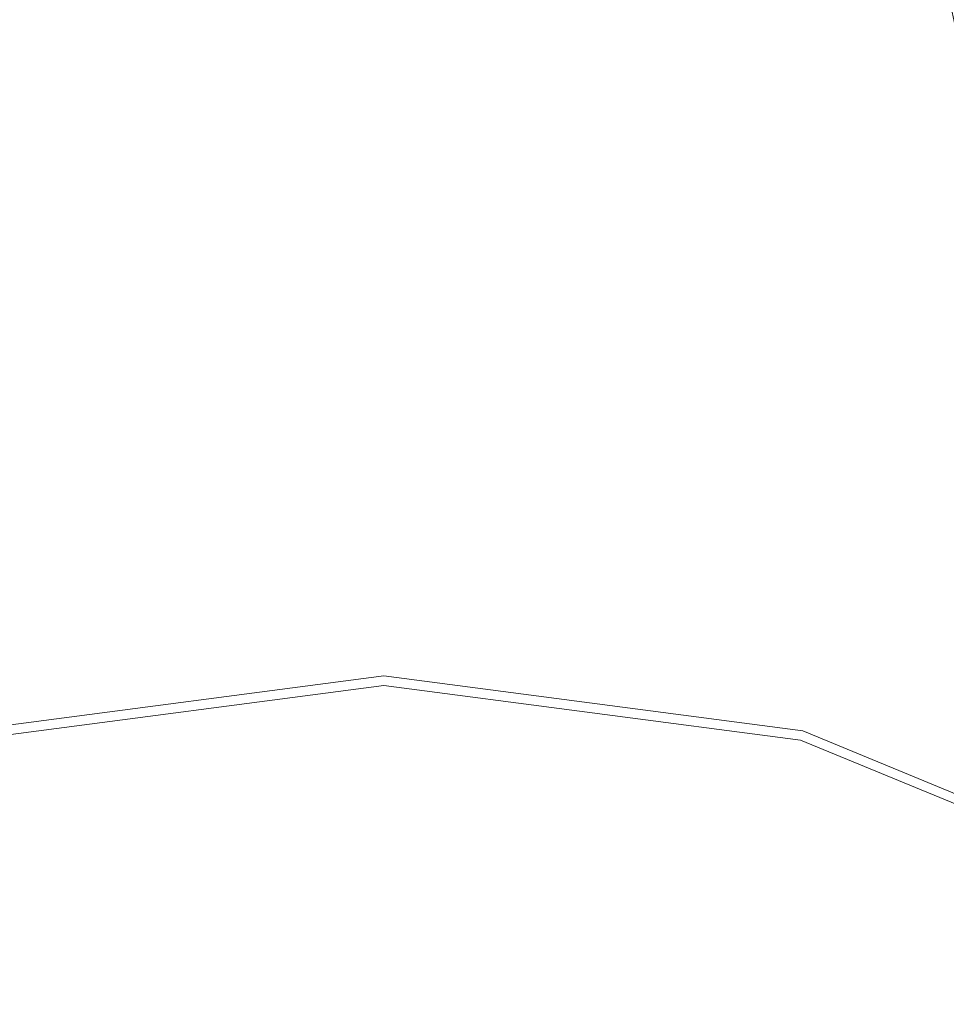
# Model space of a CAD drawing. Extents: x 0 to 895, y -895 to 0.
# Drawn here: x 219 to 242, y -192 to -168 of the extents above; entities that cross this region are included whole.
import ezdxf

# ---------------------------------------------------------------- set-up
doc = ezdxf.new("R2010")
doc.units = 0
doc.header["$LTSCALE"] = 500
doc.header["$MEASUREMENT"] = 0
for name, color, linetype in [('NOVOTERM_CERAMIKA', 7, 'Continuous'), ('NOVOTERM_CZARNY', 7, 'Continuous'), ('NOVOTERM_KOREK', 7, 'Continuous'), ('NOVOTERM_PANEL2', 7, 'Continuous')]:
    doc.layers.add(name, color=color, linetype=linetype)

msp = doc.modelspace()

# ---------------------------------------------------------------- linework, layer by layer
at = {"layer": 'NOVOTERM_CERAMIKA', "lineweight": 0, "invisible_edges": 15}
for points in [[(639.77, -183.51, 0), (517.356, -303.215, 0), (150.546, 0, 0), (518.552, -0.645, 0)], [(396.902, -480.114, 0), (202.059, -490.455, 0), (150.546, 0, 0), (517.356, -303.215, 0)], [(776.095, -81.871, 2104.529), (81.859, -81.871, 2104.529), (776.521, -171.427, 2104.529), (776.095, -81.871, 2104.529)], [(81.859, -81.871, 2104.529), (81.859, -767.618, 2104.529), (776.521, -171.427, 2104.529), (81.859, -81.871, 2104.529)], [(196.858, -156.763, 110), (178.655, -219.736, 110), (267.105, -137.942, 110.016), (225.581, -127.794, 110)], [(196.858, -156.763, 110), (225.581, -127.794, 110), (220.173, -131.031, 110.052), (180.826, -171.851, 110)], [(175.191, -176.44, 110), (180.826, -171.851, 110), (220.173, -131.031, 110.052), (195.48, -154.355, 110.081)], [(158.304, -372.146, 110), (222.796, -421.106, 110), (267.105, -137.942, 110.016), (178.655, -219.736, 110)], [(378.106, -429.782, 110), (498.777, -291.781, 110), (267.105, -137.942, 110.016), (222.796, -421.106, 110)], [(81.859, -767.618, 2104.529), (176.016, -768.142, 2104.529), (776.521, -171.427, 2104.529), (81.859, -767.618, 2104.529)], [(176.016, -768.142, 2104.529), (390.835, -770.886, 2104.529), (776.521, -171.427, 2104.529), (176.016, -768.142, 2104.529)]]:
    msp.add_3dface(points, dxfattribs=at)
at = {"layer": 'NOVOTERM_CZARNY', "lineweight": 0}
for points, invisible_edges in [([(240.306, -166.113, 1623.741), (238.615, -158.118, 1614), (239.716, -160.926, 1611.483), (241.369, -168.742, 1621.004)], 15), ([(240.499, -158.436, 1630.445), (239.677, -162.51, 1627.174), (244.588, -170.046, 1636.402), (245.326, -165.771, 1639.572)], 15), ([(241.853, -169.89, 1619.821), (241.369, -168.742, 1621.004), (239.716, -160.926, 1611.483), (240.217, -162.157, 1610.4)], 15), ([(241.853, -169.89, 1619.821), (240.217, -162.157, 1610.4), (240.501, -162.488, 1610.127), (242.127, -170.175, 1619.491)], 15), ([(240.306, -166.113, 1623.741), (245.152, -173.574, 1632.829), (244.588, -170.046, 1636.402), (239.677, -162.51, 1627.174)], 15), ([(242.562, -170.211, 1619.31), (242.127, -170.175, 1619.491), (240.501, -162.488, 1610.127), (240.952, -162.598, 1610.035)], 13), ([(242.562, -170.211, 1619.31), (240.952, -162.598, 1610.035), (241.756, -162.826, 1610.056), (243.339, -170.307, 1619.17)], 11), ([(240.306, -166.113, 1623.741), (241.369, -168.742, 1621.004), (246.106, -176.033, 1629.887), (245.152, -173.574, 1632.829)], 15), ([(241.853, -169.89, 1619.821), (246.54, -177.106, 1628.611), (246.106, -176.033, 1629.887), (241.369, -168.742, 1621.004)], 15)]:
    msp.add_3dface(points, dxfattribs=dict(at, invisible_edges=invisible_edges))
at = {"layer": 'NOVOTERM_KOREK', "lineweight": 0}
for points, invisible_edges in [([(219.462, -192.528, 108.575), (217.626, -185.702, 110.934), (227.847, -184.361, 110.934), (227.847, -191.429, 108.575)], 13), ([(217.626, -185.702, 110.934), (217.626, -185.702, 112.542), (227.847, -184.361, 112.542), (227.847, -184.361, 110.934)], 15), ([(217.687, -185.928, 113.19), (227.847, -184.596, 113.19), (227.847, -184.361, 112.542), (217.626, -185.702, 112.542)], 15), ([(227.847, -191.429, 108.575), (227.847, -184.361, 110.934), (238.067, -185.702, 110.934), (236.231, -192.528, 108.575)], 13), ([(227.847, -184.361, 110.934), (227.847, -184.361, 112.542), (238.067, -185.702, 112.542), (238.067, -185.702, 110.934)], 15), ([(227.847, -184.596, 113.19), (238.006, -185.928, 113.19), (238.067, -185.702, 112.542), (227.847, -184.361, 112.542)], 15), ([(217.832, -186.466, 113.533), (227.847, -185.152, 113.533), (227.847, -184.596, 113.19), (217.687, -185.928, 113.19)], 11), ([(227.847, -185.152, 113.533), (237.862, -186.466, 113.533), (238.006, -185.928, 113.19), (227.847, -184.596, 113.19)], 11), ([(217.832, -186.466, 113.533), (219.806, -193.807, 114.754), (227.847, -192.753, 114.754), (227.847, -185.152, 113.533)], 15), ([(227.847, -185.152, 113.533), (227.847, -192.753, 114.754), (235.887, -193.807, 114.754), (237.862, -186.466, 113.533)], 15), ([(211.649, -195.753, 108.575), (208.102, -189.632, 110.934), (217.626, -185.702, 110.934), (219.462, -192.528, 108.575)], 13), ([(236.231, -192.528, 108.575), (238.067, -185.702, 110.934), (247.591, -189.632, 110.934), (244.044, -195.753, 108.575)], 13), ([(238.006, -185.928, 113.19), (247.473, -189.835, 113.19), (247.591, -189.632, 112.542), (238.067, -185.702, 112.542)], 15), ([(238.067, -185.702, 110.934), (238.067, -185.702, 112.542), (247.591, -189.632, 112.542), (247.591, -189.632, 110.934)], 15), ([(237.862, -186.466, 113.533), (247.194, -190.317, 113.533), (247.473, -189.835, 113.19), (238.006, -185.928, 113.19)], 11), ([(208.499, -190.317, 113.533), (212.314, -196.899, 114.754), (219.806, -193.807, 114.754), (217.832, -186.466, 113.533)], 15), ([(237.862, -186.466, 113.533), (235.887, -193.807, 114.754), (243.38, -196.899, 114.754), (247.194, -190.317, 113.533)], 15), ([(219.462, -192.528, 108.575), (227.847, -191.429, 108.575), (227.847, -200.495, 102.112), (221.817, -201.286, 102.112)], 15), ([(227.847, -191.429, 108.575), (236.231, -192.528, 108.575), (233.876, -201.286, 102.112), (227.847, -200.495, 102.112)], 15)]:
    msp.add_3dface(points, dxfattribs=dict(at, invisible_edges=invisible_edges))
at = {"layer": 'NOVOTERM_PANEL2', "lineweight": 0}
for points, invisible_edges in [([(0, 0, 2040.779), (860.225, -156.989, 2040.779), (0, -850.033, 2040.779), (0, 0, 2040.779)], 11), ([(0, -850.033, 2040.779), (860.225, -156.989, 2040.779), (161.923, -850.933, 2040.779), (0, -850.033, 2040.779)], 11), ([(161.923, -850.933, 2040.779), (860.225, -156.989, 2040.779), (678.799, -801.044, 2040.779), (161.923, -850.933, 2040.779)], 15)]:
    msp.add_3dface(points, dxfattribs=dict(at, invisible_edges=invisible_edges))

doc.saveas('drawing.dxf')
